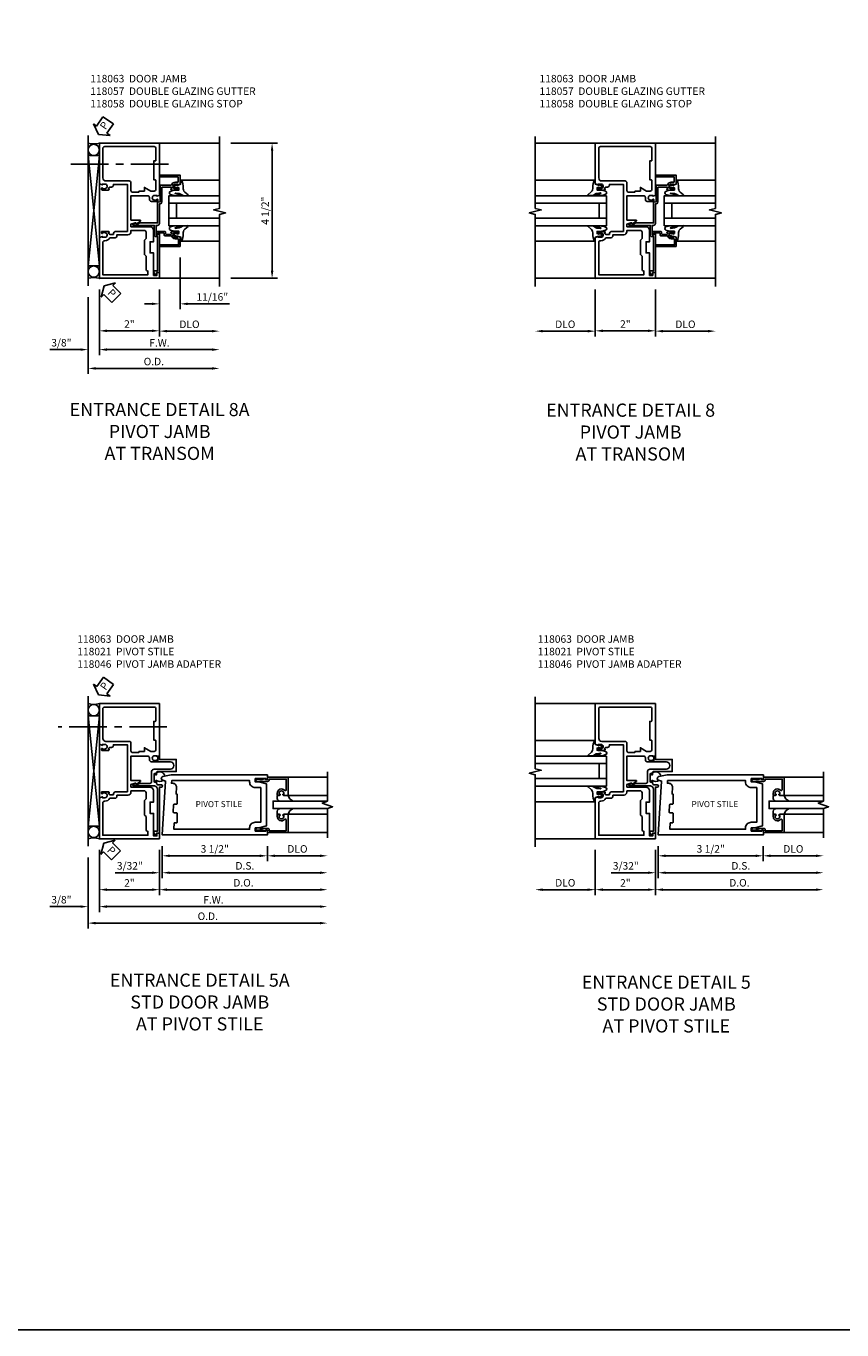
# Model space of a CAD drawing. Units: inches. Extents: x 0 to 139, y 0 to 87.
# Drawn here: x 34 to 61, y 0 to 43 of the extents above; entities that cross this region are included whole.
import ezdxf
from ezdxf.enums import TextEntityAlignment as Align

# ---------------------------------------------------------------- set-up
doc = ezdxf.new("R2010")
doc.units = ezdxf.units.IN
doc.header["$MEASUREMENT"] = 0
doc.linetypes.add('CENTER', pattern=[2, 1.25, -0.25, 0.25, -0.25])
doc.layers.get('0').update_dxf_attribs({"color": 4})
for name, color, linetype in [('CENTER', 1, 'CENTER'), ('DIME', 2, 'Continuous'), ('FORMAT', 7, 'Continuous'), ('POINTS', 7, 'Continuous'), ('TEXT', 3, 'Continuous')]:
    doc.layers.add(name, color=color, linetype=linetype)
doc.styles.get("Standard").update_dxf_attribs({"font": 'arial.ttf'})
doc.dimstyles.new('EXT_ON-OFF', dxfattribs={"dimscale": 2, "dimtxt": 0.125, "dimasz": 0.125, "dimexe": 0.09, "dimexo": 0.1875, "dimgap": 0.05, "dimtad": 3, "dimdec": 5, "dimzin": 3, "dimdsep": 46, "dimlunit": 5, "dimtxsty": 'Standard', "dimcen": 0, "dimse2": 1, "dimazin": 0, "dimtfac": 1, "dimtdec": 5, "dimtofl": 0, "dimtmove": 0, "dimatfit": 0, "dimfxl": 1, "dimfrac": 2, "dimtolj": 1, "dimtzin": 3, "dimarcsym": 0})
doc.dimstyles.new('EXT_ON-ON', dxfattribs={"dimscale": 2, "dimtxt": 0.125, "dimasz": 0.125, "dimexe": 0.09, "dimexo": 0.1875, "dimgap": 0.05, "dimtad": 3, "dimdec": 5, "dimzin": 3, "dimdsep": 46, "dimlunit": 5, "dimtxsty": 'Standard', "dimcen": 0, "dimazin": 0, "dimtfac": 1, "dimtdec": 5, "dimtofl": 0, "dimtmove": 0, "dimatfit": 0, "dimfxl": 1, "dimfrac": 2, "dimtolj": 1, "dimtzin": 3, "dimarcsym": 0})

# ---------------------------------------------------------------- blocks, each defined once
blk = doc.blocks.new('*D113')
at = {"layer": 'DIME', "color": 0, "lineweight": -2}
for p, q in [((-3.834, -0.375), (-3.834, -1.93)), ((-1.834, -0.375), (-1.834, -1.93)), ((-3.584, -1.75), (-2.084, -1.75))]:
    blk.add_line(p, q, dxfattribs=at)
at = {"layer": 'DIME', "color": 0}
for points in [[(-3.584, -1.708), (-3.584, -1.792), (-3.834, -1.75)], [(-2.084, -1.708), (-2.084, -1.792), (-1.834, -1.75)]]:
    blk.add_solid(points, dxfattribs=at)
at = {"layer": 'DIME', "color": 0, "insert": (-2.834, -1.524), "char_height": 0.25, "attachment_point": 5}
blk.add_mtext('\\A1;2"', dxfattribs=at)
blk = doc.blocks.new('*D114')
at = {"layer": 'DIME', "color": 0, "lineweight": -2}
for p, q in [((-1.834, -0.375), (-1.834, -1.941)), ((-1.584, -1.761), (-0.084, -1.761))]:
    blk.add_line(p, q, dxfattribs=at)
at = {"layer": 'DIME', "color": 0}
for points in [[(-1.584, -1.719), (-1.584, -1.803), (-1.834, -1.761)], [(-0.084, -1.719), (-0.084, -1.803), (0.166, -1.761)]]:
    blk.add_solid(points, dxfattribs=at)
at = {"layer": 'DIME', "color": 0, "insert": (-0.834, -1.532), "char_height": 0.25, "attachment_point": 5}
blk.add_mtext('\\A1;DLO', dxfattribs=at)
blk = doc.blocks.new('*D115')
at = {"layer": 'DIME', "color": 0, "lineweight": -2}
for p, q in [((-3.834, -0.375), (-3.834, -2.556)), ((-3.584, -2.376), (-0.084, -2.376))]:
    blk.add_line(p, q, dxfattribs=at)
at = {"layer": 'DIME', "color": 0}
for points in [[(-3.584, -2.335), (-3.584, -2.418), (-3.834, -2.376)], [(-0.084, -2.335), (-0.084, -2.418), (0.166, -2.376)]]:
    blk.add_solid(points, dxfattribs=at)
at = {"layer": 'DIME', "color": 0, "insert": (-1.834, -2.151), "char_height": 0.25, "attachment_point": 5}
blk.add_mtext('\\A1;F.W.', dxfattribs=at)
blk = doc.blocks.new('*D116')
at = {"layer": 'DIME', "color": 0, "lineweight": -2}
for p, q in [((-4.209, -0.625), (-4.209, -3.182)), ((-3.959, -3.002), (-0.084, -3.002))]:
    blk.add_line(p, q, dxfattribs=at)
at = {"layer": 'DIME', "color": 0}
for points in [[(-3.959, -2.96), (-3.959, -3.044), (-4.209, -3.002)], [(-0.084, -2.96), (-0.084, -3.044), (0.166, -3.002)]]:
    blk.add_solid(points, dxfattribs=at)
at = {"layer": 'DIME', "color": 0, "insert": (-2.021, -2.773), "char_height": 0.25, "attachment_point": 5}
blk.add_mtext('\\A1;O.D.', dxfattribs=at)
blk = doc.blocks.new('*D117')
at = {"layer": 'DIME', "color": 0, "lineweight": -2}
for p, q in [((-1.146, 0.688), (-1.146, -1.032)), ((-1.834, -0.375), (-1.834, -1.032)), ((-2.084, -0.852), (-2.334, -0.852)), ((-0.896, -0.852), (0.498, -0.852))]:
    blk.add_line(p, q, dxfattribs=at)
at = {"layer": 'DIME', "color": 0}
for points in [[(-2.084, -0.81), (-2.084, -0.893), (-1.834, -0.852)], [(-0.896, -0.81), (-0.896, -0.893), (-1.146, -0.852)]]:
    blk.add_solid(points, dxfattribs=at)
at = {"layer": 'DIME', "color": 0, "insert": (-0.074, -0.622), "char_height": 0.25, "attachment_point": 5}
blk.add_mtext('\\A1;11/16"', dxfattribs=at)
blk = doc.blocks.new('*D118')
at = {"layer": 'DIME', "color": 0, "lineweight": -2}
for p, q in [((0.541, 4.5), (2.096, 4.5)), ((1.916, 0.25), (1.916, 4.25)), ((0.541, 0), (2.096, 0))]:
    blk.add_line(p, q, dxfattribs=at)
at = {"layer": 'DIME', "color": 0}
for points in [[(1.874, 4.25), (1.958, 4.25), (1.916, 4.5)], [(1.874, 0.25), (1.958, 0.25), (1.916, 0)]]:
    blk.add_solid(points, dxfattribs=at)
at = {"layer": 'DIME', "color": 0, "insert": (1.687, 2.25), "char_height": 0.25, "attachment_point": 5, "rotation": 90}
blk.add_mtext('\\A1;4 1/2"', dxfattribs=at)
blk = doc.blocks.new('B118057')
blk.add_lwpolyline([(-0.094, 0.11), (-0.144, 0.11), (-0.185, 0.205, -0.557297), (-0.157, 0.25), (-0.062, 0.25), (-0.062, 1.389), (-0.112, 1.389, -0.414214), (-0.174, 1.451), (-0.174, 1.763), (-0.871, 1.763, -0.767454), (-0.879, 1.793), (-0.801, 1.838), (-0.781, 1.838), (-0.781, 1.813), (-0.703, 1.813), (-0.663, 1.841), (-0.062, 1.841), (-0.062, 2.534), (0.02, 2.541), (0.02, 3.1), (0.384, 3.1, 0.306559), (0.398, 3.109, -0.306559), (0.529, 3.198), (0.611, 3.198, 0.414214), (0.626, 3.213), (0.626, 3.376), (0, 3.376), (0, 3.438), (0.688, 3.438), (0.688, 3.136), (0.606, 3.107), (0.606, 3.136), (0.528, 3.136, 1), (0.528, 2.978), (0.606, 2.978), (0.606, 3.007), (0.618, 3.007, -0.414214), (0.638, 2.987), (0.638, 2.958, -0.414214), (0.618, 2.938), (0.416, 2.938, -0.414599), (0.378, 2.976), (0.399, 2.976), (0.399, 3.023, 0.414214), (0.384, 3.038), (0.097, 3.038, 0.414214), (0.082, 3.023), (0.082, 2.541, -0.391381), (0.025, 2.479), (0, 2.477), (0, 1.825, -0.414214), (-0.062, 1.763), (-0.112, 1.763), (-0.112, 1.451), (-0.05, 1.451), (-0.05, 1.513), (0, 1.504), (0, 0.188), (-0.094, 0.188)], format="xyb", close=True)
blk = doc.blocks.new('B118058')
blk.add_lwpolyline([(0.526, 1.315, -0.34138), (0.403, 1.413), (0.186, 1.413, -0.414214), (0.154, 1.445), (0.154, 1.481, 0.414214), (0.122, 1.513), (-0.05, 1.513), (-0.05, 1.463, -1.00005), (-0.05, 1.563), (0.172, 1.563, -0.414214), (0.204, 1.531), (0.204, 1.495, 0.414214), (0.236, 1.463), (0.384, 1.463, 0.414214), (0.4, 1.479), (0.4, 1.525), (0.378, 1.525, -0.414599), (0.416, 1.563), (0.618, 1.563, -0.414214), (0.638, 1.543), (0.638, 1.514, -0.414214), (0.618, 1.494), (0.606, 1.494), (0.606, 1.523), (0.529, 1.523, 1), (0.529, 1.365), (0.606, 1.365), (0.606, 1.394), (0.688, 1.365), (0.688, 1.063), (0, 1.063), (0, 1.113), (0.638, 1.113), (0.638, 1.29, 0.414214), (0.613, 1.315), (0.526, 1.315)], format="xyb", close=True)
blk = doc.blocks.new('B027074-M')
blk.add_lwpolyline([(0.062, 0.144), (0.035, 0.149), (0.069, 0.257), (0.13, 0.261), (0.205, 0.259), (0.195, 0.29, 0.12571), (-0.037, 0.341, -0.226084), (-0.19, 0.391), (-0.286, 0.502, 0.644976), (-0.312, 0.49), (-0.31, 0.361, 0.151869), (-0.294, 0.316), (-0.255, 0.257, -0.029345), (-0.238, 0.205), (-0.221, 0.083, -0.653812), (-0.241, 0.076), (-0.285, 0.241, 0.888636), (-0.31, 0.239), (-0.31, 0.105, 0.064205), (-0.268, -0.084, 0.689636), (-0.165, -0.084, 0.070356), (-0.124, 0.105), (-0.124, 0.201), (-0.051, 0.201), (-0.029, 0.147), (-0.068, 0.142), (-0.034, 0.106), (-0.065, 0.084), (-0.004, 0.03), (0.052, 0.096), (0.027, 0.106)], format="xyb", close=True)
blk = doc.blocks.new('*D119')
at = {"layer": 'DIME', "color": 0, "lineweight": -2}
for p, q in [((-3.834, -0.375), (-3.834, -2.556)), ((-4.209, -0.625), (-4.209, -2.556)), ((-4.459, -2.376), (-5.487, -2.376)), ((-3.584, -2.376), (-3.334, -2.376))]:
    blk.add_line(p, q, dxfattribs=at)
at = {"layer": 'DIME', "color": 0}
for points in [[(-4.459, -2.335), (-4.459, -2.418), (-4.209, -2.376)], [(-3.584, -2.335), (-3.584, -2.418), (-3.834, -2.376)]]:
    blk.add_solid(points, dxfattribs=at)
at = {"layer": 'DIME', "color": 0, "insert": (-5.098, -2.147), "char_height": 0.25, "attachment_point": 5}
blk.add_mtext('\\A1;3/8"', dxfattribs=at)
blk = doc.blocks.new('B118063')
for points in [[(-0.086, 0.188), (-0.086, 0.094), (-0.195, 0.094), (-0.195, 0.843), (-0.313, 0.843), (-0.313, 1.218), (-0.195, 1.218), (-0.195, 1.593, 0.414214), (-0.32, 1.718), (-0.95, 1.718), (-0.95, 1.806), (-0.813, 1.843), (-0.781, 1.843), (-0.781, 1.811), (-0.765, 1.811), (-0.635, 1.907, 0.723584), (-0.644, 1.936), (-0.95, 1.936), (-0.95, 2.75), (-0.394, 2.75, -0.414214), (-0.332, 2.688), (-0.332, 2.624, 0.414214), (-0.27, 2.562), (-0.07, 2.562, 0.414214), (-0.05, 2.582), (-0.05, 2.611, 0.414214), (-0.07, 2.631), (-0.082, 2.631), (-0.082, 2.602), (-0.159, 2.602, -1), (-0.159, 2.76), (-0.082, 2.76), (-0.082, 2.731), (0, 2.759), (0, 4.5), (-2, 4.5), (-2, 3.144), (-1.898, 3.108), (-1.898, 3.137), (-1.815, 3.137, -0.897349), (-1.799, 2.992), (-1.86, 2.979), (-1.898, 2.979), (-1.898, 3.008), (-1.91, 3.008, 0.414214), (-1.93, 2.988), (-1.93, 2.959, 0.414214), (-1.91, 2.939), (-1.702, 2.939, 0.414214), (-1.67, 2.971), (-1.67, 2.977), (-1.692, 2.977), (-1.692, 2.989, -0.414214), (-1.642, 3.039), (-1.594, 3.039, 0.414214), (-1.532, 3.101), (-1.532, 3.126), (-1.065, 3.126), (-1.065, 1.563), (-1.432, 1.563, 0.41275), (-1.532, 1.463), (-1.642, 1.463, -0.414214), (-1.692, 1.514), (-1.692, 1.525), (-1.67, 1.525), (-1.67, 1.531, 0.414214), (-1.702, 1.563), (-1.91, 1.563, 0.414214), (-1.93, 1.543), (-1.93, 1.514, 0.414214), (-1.91, 1.494), (-1.898, 1.494), (-1.898, 1.523), (-1.86, 1.523), (-1.799, 1.51, -0.897349), (-1.815, 1.365), (-1.898, 1.365), (-1.898, 1.394), (-2, 1.358), (-2, 0), (0, 0), (0, 0.188)], [(-0.688, 2.906), (-0.5, 2.906), (-0.5, 3.026), (-0.292, 2.906), (-0.177, 2.906, 0.414214), (-0.115, 2.968), (-0.115, 3.249, 0.414214), (-0.147, 3.281), (-0.188, 3.281), (-0.188, 3.906), (-0.147, 3.906, 0.414214), (-0.115, 3.938), (-0.115, 4.323, 0.414214), (-0.177, 4.385), (-1.823, 4.385, 0.414214), (-1.885, 4.323), (-1.885, 3.341, 0.414214), (-1.785, 3.241), (-1.012, 3.241, -0.414214), (-0.95, 3.179), (-0.95, 2.927, 0.414214), (-0.888, 2.865), (-0.688, 2.865)], [(-0.445, 0.733), (-0.499, 0.787), (-0.499, 1.268), (-0.445, 1.322), (-0.445, 1.531, 0.414214), (-0.507, 1.593), (-0.95, 1.593), (-0.95, 1.548, -0.414214), (-1.05, 1.448), (-1.417, 1.448), (-1.417, 1.41, -0.414214), (-1.479, 1.348), (-1.65, 1.348, -0.275076), (-1.815, 1.25), (-1.823, 1.25, 0.414214), (-1.885, 1.188), (-1.885, 0.115), (-0.382, 0.115), (-0.382, 0.24), (-0.383, 0.24, -0.414214), (-0.445, 0.302)]]:
    blk.add_lwpolyline(points, format="xyb", close=True)
blk = doc.blocks.new('PSEAL2')
at = {"layer": 'TEXT', "color": 7}
for p, q in [((0.196, 0.338), (0, 0)), ((0.196, -0.338), (0, 0)), ((0.196, 0.21), (0.196, 0.338)), ((0.575, 0.21), (0.196, 0.21)), ((0.575, 0.21), (0.575, -0.21)), ((0.196, -0.21), (0.196, -0.338)), ((0.575, -0.21), (0.196, -0.21))]:
    blk.add_line(p, q, dxfattribs=at)
at = {"layer": 'TEXT', "color": 3}
blk.add_text('P', height=0.25, dxfattribs=at).set_placement((0.247, -0.116))
blk = doc.blocks.new('*D127')
at = {"layer": 'DIME', "color": 0, "lineweight": -2}
for p, q in [((-2, -0.375), (-2, -1.93)), ((0, -0.375), (0, -1.93)), ((-1.75, -1.75), (-0.25, -1.75))]:
    blk.add_line(p, q, dxfattribs=at)
at = {"layer": 'DIME', "color": 0}
for points in [[(-1.75, -1.708), (-1.75, -1.792), (-2, -1.75)], [(-0.25, -1.708), (-0.25, -1.792), (0, -1.75)]]:
    blk.add_solid(points, dxfattribs=at)
at = {"layer": 'DIME', "color": 0, "insert": (-1, -1.524), "char_height": 0.25, "attachment_point": 5}
blk.add_mtext('\\A1;2"', dxfattribs=at)
blk = doc.blocks.new('*D128')
at = {"layer": 'DIME', "color": 0, "lineweight": -2}
for p, q in [((0, -0.375), (0, -1.941)), ((0.25, -1.761), (1.75, -1.761))]:
    blk.add_line(p, q, dxfattribs=at)
at = {"layer": 'DIME', "color": 0}
for points in [[(0.25, -1.719), (0.25, -1.803), (0, -1.761)], [(1.75, -1.719), (1.75, -1.803), (2, -1.761)]]:
    blk.add_solid(points, dxfattribs=at)
at = {"layer": 'DIME', "color": 0, "insert": (1, -1.532), "char_height": 0.25, "attachment_point": 5}
blk.add_mtext('\\A1;DLO', dxfattribs=at)
blk = doc.blocks.new('*D129')
at = {"layer": 'DIME', "color": 0, "lineweight": -2}
for p, q in [((-2, -0.375), (-2, -1.941)), ((-2.25, -1.761), (-3.75, -1.761))]:
    blk.add_line(p, q, dxfattribs=at)
at = {"layer": 'DIME', "color": 0}
for points in [[(-3.75, -1.719), (-3.75, -1.803), (-4, -1.761)], [(-2.25, -1.719), (-2.25, -1.803), (-2, -1.761)]]:
    blk.add_solid(points, dxfattribs=at)
at = {"layer": 'DIME', "color": 0, "insert": (-3, -1.532), "char_height": 0.25, "attachment_point": 5}
blk.add_mtext('\\A1;DLO', dxfattribs=at)
blk = doc.blocks.new('*D182')
at = {"layer": 'DIME', "color": 0, "lineweight": -2}
for p, q in [((0.094, -0.25), (0.094, -1.315)), ((-0.25, -1.135), (-1.473, -1.135)), ((0.344, -1.135), (0.594, -1.135))]:
    blk.add_line(p, q, dxfattribs=at)
at = {"layer": 'DIME', "color": 0}
for points in [[(-0.25, -1.093), (-0.25, -1.176), (0, -1.135)], [(0.344, -1.093), (0.344, -1.176), (0.094, -1.135)]]:
    blk.add_solid(points, dxfattribs=at)
at = {"layer": 'DIME', "color": 0, "insert": (-0.986, -0.905), "char_height": 0.25, "attachment_point": 5}
blk.add_mtext('\\A1;3/32"', dxfattribs=at)
blk = doc.blocks.new('*D183')
at = {"layer": 'DIME', "color": 0, "lineweight": -2}
for p, q in [((-2, -0.375), (-2, -1.879)), ((-1.75, -1.699), (-0.25, -1.699))]:
    blk.add_line(p, q, dxfattribs=at)
at = {"layer": 'DIME', "color": 0}
for points in [[(-1.75, -1.657), (-1.75, -1.74), (-2, -1.699)], [(-0.25, -1.657), (-0.25, -1.74), (0, -1.699)]]:
    blk.add_solid(points, dxfattribs=at)
at = {"layer": 'DIME', "color": 0, "insert": (-1, -1.473), "char_height": 0.25, "attachment_point": 5}
blk.add_mtext('\\A1;2"', dxfattribs=at)
blk = doc.blocks.new('*D184')
at = {"layer": 'DIME', "color": 0, "lineweight": -2}
for p, q in [((0, -0.375), (0, -1.879)), ((0.25, -1.699), (5.343, -1.699))]:
    blk.add_line(p, q, dxfattribs=at)
at = {"layer": 'DIME', "color": 0}
for points in [[(0.25, -1.657), (0.25, -1.74), (0, -1.699)], [(5.343, -1.657), (5.343, -1.74), (5.593, -1.699)]]:
    blk.add_solid(points, dxfattribs=at)
at = {"layer": 'DIME', "color": 0, "insert": (2.797, -1.469), "char_height": 0.25, "attachment_point": 5}
blk.add_mtext('\\A1;D.O.', dxfattribs=at)
blk = doc.blocks.new('*D185')
at = {"layer": 'DIME', "color": 0, "lineweight": -2}
for p, q in [((0.094, -0.25), (0.094, -1.315)), ((0.344, -1.135), (5.343, -1.135))]:
    blk.add_line(p, q, dxfattribs=at)
at = {"layer": 'DIME', "color": 0}
for points in [[(0.344, -1.093), (0.344, -1.176), (0.094, -1.135)], [(5.343, -1.093), (5.343, -1.176), (5.593, -1.135)]]:
    blk.add_solid(points, dxfattribs=at)
at = {"layer": 'DIME', "color": 0, "insert": (2.844, -0.905), "char_height": 0.25, "attachment_point": 5}
blk.add_mtext('\\A1;D.S.', dxfattribs=at)
blk = doc.blocks.new('*D186')
at = {"layer": 'DIME', "color": 0, "lineweight": -2}
for p, q in [((0.094, -0.25), (0.094, -0.751)), ((0.344, -0.571), (3.34, -0.571))]:
    blk.add_line(p, q, dxfattribs=at)
at = {"layer": 'DIME', "color": 0}
for points in [[(0.344, -0.529), (0.344, -0.612), (0.094, -0.571)], [(3.34, -0.529), (3.34, -0.612), (3.59, -0.571)]]:
    blk.add_solid(points, dxfattribs=at)
at = {"layer": 'DIME', "color": 0, "insert": (1.842, -0.341), "char_height": 0.25, "attachment_point": 5}
blk.add_mtext('\\A1;3 1/2"', dxfattribs=at)
blk = doc.blocks.new('*D187')
at = {"layer": 'DIME', "color": 0, "lineweight": -2}
for p, q in [((3.594, -0.25), (3.594, -0.751)), ((3.844, -0.571), (5.343, -0.571))]:
    blk.add_line(p, q, dxfattribs=at)
at = {"layer": 'DIME', "color": 0}
for points in [[(3.844, -0.529), (3.844, -0.612), (3.594, -0.571)], [(5.343, -0.529), (5.343, -0.612), (5.593, -0.571)]]:
    blk.add_solid(points, dxfattribs=at)
at = {"layer": 'DIME', "color": 0, "insert": (4.594, -0.341), "char_height": 0.25, "attachment_point": 5}
blk.add_mtext('\\A1;DLO', dxfattribs=at)
blk = doc.blocks.new('*D188')
at = {"layer": 'DIME', "color": 0, "lineweight": -2}
for p, q in [((-2, -0.375), (-2, -2.443)), ((-1.75, -2.263), (5.343, -2.263))]:
    blk.add_line(p, q, dxfattribs=at)
at = {"layer": 'DIME', "color": 0}
for points in [[(-1.75, -2.221), (-1.75, -2.304), (-2, -2.263)], [(5.343, -2.221), (5.343, -2.304), (5.593, -2.263)]]:
    blk.add_solid(points, dxfattribs=at)
at = {"layer": 'DIME', "color": 0, "insert": (1.797, -2.038), "char_height": 0.25, "attachment_point": 5}
blk.add_mtext('\\A1;F.W.', dxfattribs=at)
blk = doc.blocks.new('*D189')
at = {"layer": 'DIME', "color": 0, "lineweight": -2}
for p, q in [((-2.375, -0.625), (-2.375, -2.992)), ((-2.125, -2.812), (5.343, -2.812))]:
    blk.add_line(p, q, dxfattribs=at)
at = {"layer": 'DIME', "color": 0}
for points in [[(-2.125, -2.771), (-2.125, -2.854), (-2.375, -2.812)], [(5.343, -2.771), (5.343, -2.854), (5.593, -2.812)]]:
    blk.add_solid(points, dxfattribs=at)
at = {"layer": 'DIME', "color": 0, "insert": (1.609, -2.583), "char_height": 0.25, "attachment_point": 5}
blk.add_mtext('\\A1;O.D.', dxfattribs=at)
blk = doc.blocks.new('B118046')
blk.add_lwpolyline([(-0.191, 0.205, -0.554309), (-0.163, 0.25), (-0.062, 0.25), (-0.062, 1.638, 0.414214), (-0.187, 1.763), (-0.871, 1.763, -0.767327), (-0.879, 1.793), (-0.801, 1.838), (-0.781, 1.838), (-0.781, 1.813), (-0.703, 1.813), (-0.663, 1.841), (-0.321, 1.841, 0.414214), (-0.259, 1.903), (-0.259, 2.236, -0.414214), (-0.181, 2.314), (0.359, 2.314, 1), (0.359, 2.56), (-0.05, 2.56), (-0.05, 2.71, -0.320103), (-0.03, 2.738), (0, 2.749), (0, 2.64), (0.562, 2.64), (0.562, 2.234), (-0.063, 2.234, 0.414214), (-0.094, 2.203), (-0.094, 2.135, -1), (-0.128, 2.135), (-0.128, 2.153, 1), (-0.174, 2.153), (-0.174, 1.903, 1), (-0.128, 1.903), (-0.128, 1.921, -1), (-0.094, 1.921), (-0.094, 1.85, 0.414214), (-0.032, 1.788), (0.064, 1.788, -1), (0.064, 1.717), (0, 1.717), (0, 0.188), (-0.094, 0.188), (-0.094, 0.11), (-0.144, 0.11), (-0.191, 0.205)], format="xyb")
blk = doc.blocks.new('*D190')
at = {"layer": 'DIME', "color": 0, "lineweight": -2}
for p, q in [((-2, -0.375), (-2, -2.443)), ((-2.625, -2.263), (-3.653, -2.263)), ((-1.75, -2.263), (-1.5, -2.263))]:
    blk.add_line(p, q, dxfattribs=at)
at = {"layer": 'DIME', "color": 0}
for points in [[(-2.625, -2.221), (-2.625, -2.304), (-2.375, -2.263)], [(-1.75, -2.221), (-1.75, -2.304), (-2, -2.263)]]:
    blk.add_solid(points, dxfattribs=at)
at = {"layer": 'DIME', "color": 0, "insert": (-3.264, -2.033), "char_height": 0.25, "attachment_point": 5}
blk.add_mtext('\\A1;3/8"', dxfattribs=at)
blk = doc.blocks.new('B118013')
blk.add_lwpolyline([(0, 0), (0, -0.062), (-0.02, -0.062), (-0.02, -0.094), (0, -0.169), (0, -0.35, 0.956228), (0.078, -0.35), (0.078, -0.25), (0.062, -0.25), (0.062, 0, 0.414214), (0, 0.062), (-0.017, 0.062), (-0.017, 0.626), (0.335, 0.626, -0.68096), (0.356, 0.571, 0.678541), (0.453, 0.329), (0.53, 0.329), (0.53, 0.392, 0.409635), (0.499, 0.422), (0.491, 0.422), (0.491, 0.391), (0.453, 0.391, -1), (0.453, 0.547), (0.491, 0.547), (0.491, 0.516), (0.499, 0.516, 0.414442), (0.53, 0.547), (0.53, 0.688), (-0.079, 0.688), (-0.079, 0)], format="xyb", close=True)
blk = doc.blocks.new('B027563')
blk.add_line((0.098, 0.359), (0.02, 0.359))
for centre, radius, start, end in [((0.02, 0.339), 0.02, 90.0301, 180), ((0.098, 0.27), 0.0891, 0, 90), ((-0.091, -0.291), 0.305, 24.1991, 72.6669)]:
    blk.add_arc(centre, radius, start, end)
blk = doc.blocks.new('S118GT05')
at = {"linetype": 'Continuous'}
for p, q in [((0.688, 1.765), (1.999, 1.765)), ((0.688, 1.156), (1.999, 1.156)), ((0.688, 0.53), (1.999, 0.53)), ((0.688, -0.078), (1.999, -0.078))]:
    blk.add_line(p, q, dxfattribs=at)
blk.add_lwpolyline([(2, 0.718), (0.188, 0.718), (0.188, 0.968), (2, 0.968)], dxfattribs=at)
for name, p, rotation in [('B118013', (0, 1.686), 270), ('B027563', (0.688, 0.53), 90)]:
    blk.add_blockref(name, p, dxfattribs=dict(at, rotation=rotation))
at = {"linetype": 'Continuous', "xscale": -1}
for name, p, rotation in [('B027563', (0.688, 1.156), 90), ('B118013', (0, 0), 270)]:
    blk.add_blockref(name, p, dxfattribs=dict(at, rotation=rotation))
blk = doc.blocks.new('B118021')
for points in [[(3.547, 1.968), (3.547, 2), (3.188, 2), (3.188, 1.891), (3.313, 1.891), (3.562, 1.825), (3.562, 0.425), (3.313, 0.359), (3.188, 0.359), (3.188, 0.25), (3.547, 0.25), (3.547, 0.282), (3.594, 0.282), (3.594, 0.125), (0.094, 0.125), (0.204, 1.919), (0.108, 1.946, -0.781286), (0.112, 2.067), (0.386, 2.125), (3.594, 2.125), (3.594, 1.968)], [(3.188, 1.703), (3.374, 1.703), (3.374, 0.547), (3.188, 0.547, 0.414214), (3, 0.359), (3, 0.313), (0.482, 0.313), (0.495, 0.526), (0.563, 0.526, 0.414214), (0.594, 0.557), (0.594, 0.83, 0.414214), (0.563, 0.861), (0.487, 0.861, -0.432221), (0.456, 0.894), (0.47, 1.119, -0.396433), (0.501, 1.148), (0.563, 1.148, 0.414214), (0.594, 1.179), (0.594, 1.474, 0.414214), (0.578, 1.49), (0.554, 1.49), (0.568, 1.711, 0.432221), (0.443, 1.844), (0.401, 1.844), (0.408, 1.937), (3, 1.937), (3, 1.891, 0.414214)]]:
    blk.add_lwpolyline(points, format="xyb", close=True)
blk = doc.blocks.new('*D175')
at = {"layer": 'DIME', "color": 0, "lineweight": -2}
for p, q in [((-2, -0.375), (-2, -1.879)), ((-2.25, -1.699), (-3.75, -1.699))]:
    blk.add_line(p, q, dxfattribs=at)
at = {"layer": 'DIME', "color": 0}
for points in [[(-3.75, -1.658), (-3.75, -1.741), (-4, -1.699)], [(-2.25, -1.658), (-2.25, -1.741), (-2, -1.699)]]:
    blk.add_solid(points, dxfattribs=at)
at = {"layer": 'DIME', "color": 0, "insert": (-3, -1.47), "char_height": 0.25, "attachment_point": 5}
blk.add_mtext('\\A1;DLO', dxfattribs=at)
blk = doc.blocks.new('*D176')
at = {"layer": 'DIME', "color": 0, "lineweight": -2}
for p, q in [((0, -0.375), (0, -1.315)), ((0.094, -0.25), (0.094, -1.315)), ((-0.25, -1.135), (-1.473, -1.135)), ((0.344, -1.135), (0.594, -1.135))]:
    blk.add_line(p, q, dxfattribs=at)
at = {"layer": 'DIME', "color": 0}
for points in [[(-0.25, -1.093), (-0.25, -1.176), (0, -1.135)], [(0.344, -1.093), (0.344, -1.176), (0.094, -1.135)]]:
    blk.add_solid(points, dxfattribs=at)
at = {"layer": 'DIME', "color": 0, "insert": (-0.986, -0.905), "char_height": 0.25, "attachment_point": 5}
blk.add_mtext('\\A1;3/32"', dxfattribs=at)
blk = doc.blocks.new('*D177')
at = {"layer": 'DIME', "color": 0, "lineweight": -2}
for p, q in [((-2, -0.375), (-2, -1.879)), ((0, -0.375), (0, -1.879)), ((-1.75, -1.699), (-0.25, -1.699))]:
    blk.add_line(p, q, dxfattribs=at)
at = {"layer": 'DIME', "color": 0}
for points in [[(-1.75, -1.657), (-1.75, -1.74), (-2, -1.699)], [(-0.25, -1.657), (-0.25, -1.74), (0, -1.699)]]:
    blk.add_solid(points, dxfattribs=at)
at = {"layer": 'DIME', "color": 0, "insert": (-1, -1.473), "char_height": 0.25, "attachment_point": 5}
blk.add_mtext('\\A1;2"', dxfattribs=at)
blk = doc.blocks.new('*D178')
at = {"layer": 'DIME', "color": 0, "lineweight": -2}
for p, q in [((0, -0.375), (0, -1.879)), ((0.25, -1.699), (5.343, -1.699))]:
    blk.add_line(p, q, dxfattribs=at)
at = {"layer": 'DIME', "color": 0}
for points in [[(0.25, -1.657), (0.25, -1.74), (0, -1.699)], [(5.343, -1.657), (5.343, -1.74), (5.593, -1.699)]]:
    blk.add_solid(points, dxfattribs=at)
at = {"layer": 'DIME', "color": 0, "insert": (2.796, -1.469), "char_height": 0.25, "attachment_point": 5}
blk.add_mtext('\\A1;D.O.', dxfattribs=at)
blk = doc.blocks.new('*D179')
at = {"layer": 'DIME', "color": 0, "lineweight": -2}
for p, q in [((0.094, -0.25), (0.094, -1.315)), ((0.344, -1.135), (5.343, -1.135))]:
    blk.add_line(p, q, dxfattribs=at)
at = {"layer": 'DIME', "color": 0}
for points in [[(0.344, -1.093), (0.344, -1.176), (0.094, -1.135)], [(5.343, -1.093), (5.343, -1.176), (5.593, -1.135)]]:
    blk.add_solid(points, dxfattribs=at)
at = {"layer": 'DIME', "color": 0, "insert": (2.843, -0.905), "char_height": 0.25, "attachment_point": 5}
blk.add_mtext('\\A1;D.S.', dxfattribs=at)
blk = doc.blocks.new('*D180')
at = {"layer": 'DIME', "color": 0, "lineweight": -2}
for p, q in [((0.094, -0.25), (0.094, -0.751)), ((3.59, -0.25), (3.59, -0.751)), ((0.344, -0.571), (3.34, -0.571))]:
    blk.add_line(p, q, dxfattribs=at)
at = {"layer": 'DIME', "color": 0}
for points in [[(0.344, -0.529), (0.344, -0.612), (0.094, -0.571)], [(3.34, -0.529), (3.34, -0.612), (3.59, -0.571)]]:
    blk.add_solid(points, dxfattribs=at)
at = {"layer": 'DIME', "color": 0, "insert": (1.842, -0.341), "char_height": 0.25, "attachment_point": 5}
blk.add_mtext('\\A1;3 1/2"', dxfattribs=at)
blk = doc.blocks.new('*D181')
at = {"layer": 'DIME', "color": 0, "lineweight": -2}
for p, q in [((3.59, -0.25), (3.59, -0.751)), ((3.84, -0.571), (5.343, -0.571))]:
    blk.add_line(p, q, dxfattribs=at)
at = {"layer": 'DIME', "color": 0}
for points in [[(3.84, -0.529), (3.84, -0.612), (3.59, -0.571)], [(5.343, -0.529), (5.343, -0.612), (5.593, -0.571)]]:
    blk.add_solid(points, dxfattribs=at)
at = {"layer": 'DIME', "color": 0, "insert": (4.591, -0.341), "char_height": 0.25, "attachment_point": 5}
blk.add_mtext('\\A1;DLO', dxfattribs=at)
blk = doc.blocks.new('S118VS28')
for p, q in [((-4.208971, 4.75), (-4.208971, -0.25)), ((-1.833971, 4.5), (0.166029, 4.5)), ((0.166029, 4.5), (0.166029, 2.7605)), ((-4.208971, 4.087473), (-3.833971, 0.412244)), ((-4.208971, 0.412244), (-3.833971, 4.087473)), ((-3.833971, 4.087473), (-4.208971, 4.087473)), ((-3.833971, 0.412244), (-3.833971, 4.087473)), ((-1.126471, 3.265455), (0.166029, 3.265455)), ((0.166029, 2.50025), (-1.521471, 2.50025)), ((-1.271471, 2.50025), (-1.271471, 2.00025)), ((0.166029, 2.00025), (-1.521471, 2.00025)), ((-1.126346, 1.23618), (0.166029, 1.23618)), ((-3.833971, 0.412244), (-4.208971, 0.412244)), ((0.166029, 0), (-1.833971, 0))]:
    blk.add_line(p, q)
for points in [[(0.166029, 4.726), (0.166029, 2.326013), (-0.033961, 2.27599), (0.366019, 2.17601), (0.166029, 2.126013), (0.166029, -0.274)], [(0.166029, 2.75025), (-1.521471, 2.75025), (-1.521471, 1.75025), (0.166029, 1.75025)]]:
    blk.add_lwpolyline(points)
for centre in [(-4.021471, 4.274974), (-4.021471, 0.224743)]:
    blk.add_circle(centre, 0.187501)
for centre, start, end in [((-4.021471, 5.15873), 254.1572836, 285.8427164), ((-4.021471, -0.66073), 74.1572836, 105.8427164)]:
    blk.add_arc(centre, 0.686819, start, end)
at = {"layer": 'CENTER'}
blk.add_line((-1.534808, 3.803094), (-5.034808, 3.803094), dxfattribs=at)
at = {"layer": 'POINTS'}
blk.add_point((-3.833971, 0), dxfattribs=at)
for p, rotation in [((-3.865901, 4.788471), 55.51180705418737), ((-3.674632, -0.25), 315.0000000000002)]:
    blk.add_blockref('PSEAL2', p, dxfattribs=dict(rotation=rotation))
for name in ['B118063', 'B118057', 'B118058']:
    blk.add_blockref(name, (-1.833971, 0))
at = {"linetype": 'Continuous', "xscale": -1, "rotation": 270}
blk.add_blockref('B027074-M', (-1.384971, 3.060101), dxfattribs=at)
at = {"linetype": 'Continuous', "rotation": 270}
blk.add_blockref('B027074-M', (-1.384307, 1.441551), dxfattribs=at)
at = {"layer": 'DIME'}
for base, p1, p2, angle, picture, middle in [((1.916029, 4.5), (0.166029, 0), (0.166029, 4.5), 90, '*D118', (1.686766, 2.25)), ((-4.208971, -2.37642), (-3.833971, 0), (-4.208971, -0.25), 0, '*D119', (-5.098193, -2.147071)), ((-1.833971, -1.75), (-3.833971, 0), (-1.833971, 0), 0, '*D113', (-2.833971, -1.524488))]:
    dim = blk.add_linear_dim(base=base, p1=p1, p2=p2, angle=angle, dimstyle='EXT_ON-ON', override={"dimpost": '"', "dimadec": 5}, dxfattribs=at)
    dim.commit()
    dim.dimension.update_dxf_attribs({"geometry": picture, "text_midpoint": middle})
for base, p1, p2, text, dimstyle, override, picture, middle in [((-1.145971, -0.851618), (-1.833971, 0), (-1.145971, 1.063), '11/16"', 'EXT_ON-ON', {"dimpost": '"', "dimadec": 5}, '*D117', (-0.074194, -0.622355)), ((0.166029, -2.37642), (-3.833971, 0), (0.166029, -0.274), 'F.W.', 'EXT_ON-OFF', {"dimpost": '"'}, '*D115', (-1.833971, -2.15142)), ((0.166029, -1.760916), (-1.833971, 0), (0.166029, -0.274), 'DLO', 'EXT_ON-OFF', {"dimpost": '"'}, '*D114', (-0.833971, -1.531567)), ((0.166029, -3.001984), (-4.208971, -0.25), (0.166029, -0.274), 'O.D.', 'EXT_ON-OFF', {"dimpost": '"'}, '*D116', (-2.021471, -2.772635))]:
    dim = blk.add_linear_dim(base=base, p1=p1, p2=p2, angle=0, text=text, dimstyle=dimstyle, override=override, dxfattribs=at)
    dim.commit()
    dim.dimension.update_dxf_attribs({"geometry": picture, "text_midpoint": middle})
blk = doc.blocks.new('S118VS30')
for p, q in [((-4, 4.5), (-4, 2.7605)), ((-2, 4.5), (-4, 4.5)), ((0, 4.5), (2, 4.5)), ((2, 4.5), (2, 2.7605)), ((-2, 3.269123), (-4, 3.269123)), ((0.688, 3.265455), (2, 3.265455)), ((-4, 2.75025), (-1.62521, 2.75025)), ((-1.62521, 2.75025), (-1.62521, 1.75025)), ((-4, 2.50025), (-1.62521, 2.50025)), ((-1.87521, 2.50025), (-1.87521, 2.00025)), ((2, 2.50025), (0.293, 2.50025)), ((0.543, 2.50025), (0.543, 2.00025)), ((-4, 2.00025), (-1.62521, 2.00025)), ((-4, 1.75025), (-1.62521, 1.75025)), ((2, 2.00025), (0.293, 2.00025)), ((-4, 0), (-4, 1.3645)), ((-2, 1.23041), (-4, 1.230385)), ((0.688125, 1.23618), (2, 1.23618)), ((-2, 0), (-4, 0)), ((2, 0), (0, 0))]:
    blk.add_line(p, q)
for points in [[(-4, 4.726), (-4, 2.326013), (-3.80001, 2.27599), (-4.19999, 2.17601), (-4, 2.126013), (-4, -0.274)], [(2, 4.726), (2, 2.326013), (1.80001, 2.27599), (2.19999, 2.17601), (2, 2.126013), (2, -0.274)], [(2, 2.75025), (0.293, 2.75025), (0.293, 1.75025), (2, 1.75025)]]:
    blk.add_lwpolyline(points)
at = {"layer": 'POINTS'}
blk.add_point((-2, 0), dxfattribs=at)
for name in ['B118063', 'B118057', 'B118058']:
    blk.add_blockref(name, (0, 0))
at = {"linetype": 'Continuous'}
for p, rotation in [((-1.742, 3.063769), 90.00000000000003), ((0.430164, 1.441551), 270)]:
    blk.add_blockref('B027074-M', p, dxfattribs=dict(at, rotation=rotation))
at = {"linetype": 'Continuous', "xscale": -1}
for p, rotation in [((0.4295, 3.060101), 270), ((-1.7415, 1.435764), 90)]:
    blk.add_blockref('B027074-M', p, dxfattribs=dict(at, rotation=rotation))
at = {"layer": 'DIME'}
for base, p1, p2, picture, middle in [((-4, -1.760916), (-2, 0), (-4, -0.274), '*D129', (-3, -1.531567)), ((2, -1.760916), (0, 0), (2, -0.274), '*D128', (1, -1.531567))]:
    dim = blk.add_linear_dim(base=base, p1=p1, p2=p2, angle=0, text='DLO', dimstyle='EXT_ON-OFF', override={"dimpost": '"'}, dxfattribs=at)
    dim.commit()
    dim.dimension.update_dxf_attribs({"geometry": picture, "text_midpoint": middle})
dim = blk.add_linear_dim(base=(0, -1.75), p1=(-2, 0), p2=(0, 0), angle=0, dimstyle='EXT_ON-ON', override={"dimpost": '"', "dimadec": 5}, dxfattribs=at)
dim.commit()
dim.dimension.update_dxf_attribs({"geometry": '*D127', "text_midpoint": (-1, -1.524488)})
blk = doc.blocks.new('S118VS19')
for p, q in [((-2.375, 4.75), (-2.375, -0.25)), ((-2.375, 4.091615), (-1.999999, 0.410869)), ((-2, 4.091615), (-2.375, 4.091615)), ((-2.374999, 0.410869), (-2, 4.091615)), ((-1.999999, 0.410869), (-2, 4.091615)), ((-1.999999, 0.410869), (-2.374999, 0.410869))]:
    blk.add_line(p, q)
at = {"linetype": 'Continuous'}
blk.add_lwpolyline([(5.59341, 2.2265), (5.59341, 1.25), (5.421693, 1.1875), (5.765127, 1.0625), (5.59341, 1), (5.59341, 0.0235)], dxfattribs=at)
for centre in [(-2.1875, 4.279105), (-2.18751, 0.223379)]:
    blk.add_circle(centre, 0.18749)
for centre, radius, start, end in [((-2.190899, 5.134315), 0.662413, 253.863563, 286.7476187), ((0.013174, 2.065261), 0.164749, 5.396417, 129.7864982), ((0.013174, 2.065261), 0.164749, 228.0536498, 311.6441524), ((-2.18751, -0.660658), 0.686747, 74.1564492, 105.8435508)]:
    blk.add_arc(centre, radius, start, end)
at = {"layer": 'CENTER'}
blk.add_line((0.25, 3.722502), (-3.375, 3.722502), dxfattribs=at)
at = {"layer": 'POINTS'}
blk.add_point((-2, 0), dxfattribs=at)
for name, p in [('B118063', (-0.00002, 0)), ('B118046', (0, 0)), ('B118021', (-0.00002, 0)), ('S118GT05', (3.59373, 0.282))]:
    blk.add_blockref(name, p)
at = {"layer": 'TEXT'}
for p, rotation in [((-2.03193, 4.788471), 54.26720709915609), ((-1.852949, -0.151698), 315)]:
    blk.add_blockref('PSEAL2', p, dxfattribs=dict(at, rotation=rotation))
blk.add_text('PIVOT STILE', height=0.2, dxfattribs=at).set_placement((1.97962, 1.125), align=Align.MIDDLE)
at = {"layer": 'DIME'}
for base, p1, p2, picture, middle in [((-2.375, -2.262546), (-2, 0), (-2.375, -0.25), '*D190', (-3.264222, -2.033197)), ((-0.00002, -1.698634), (-2.00002, 0), (-0.00002, 0), '*D183', (-1.00002, -1.473123)), ((-0.00002, -1.134723), (0.09373, 0.125), (-0.00002, 0), '*D182', (-0.98636, -0.905374)), ((3.59, -0.570811), (0.09371, 0.125), (3.59, 0.125), '*D186', (1.841855, -0.341463))]:
    dim = blk.add_linear_dim(base=base, p1=p1, p2=p2, dimstyle='EXT_ON-OFF', override={"dimpost": '"'}, dxfattribs=at)
    dim.commit()
    dim.dimension.update_dxf_attribs({"geometry": picture, "text_midpoint": middle})
for base, p1, text, picture, middle in [((5.59341, -2.812359), (-2.37502, -0.25), 'O.D.', '*D189', (1.609195, -2.583011)), ((5.59341, -2.262546), (-2.00002, 0), 'F.W.', '*D188', (1.796695, -2.037546)), ((5.59341, -1.698634), (-0.00002, 0), 'D.O.', '*D184', (2.796695, -1.469286)), ((5.59341, -1.134723), (0.09373, 0.125), 'D.S.', '*D185', (2.84357, -0.905459)), ((5.59341, -0.570811), (3.59373, 0.125), 'DLO', '*D187', (4.59357, -0.341463))]:
    dim = blk.add_linear_dim(base=base, p1=p1, p2=(5.59341, 0.0235), text=text, dimstyle='EXT_ON-OFF', override={"dimpost": '"'}, dxfattribs=at)
    dim.commit()
    dim.dimension.update_dxf_attribs({"geometry": picture, "text_midpoint": middle})
blk = doc.blocks.new('S118VS21')
for p, q in [((-2, 4.5), (-4, 4.5)), ((-2, 3.272206), (-4, 3.272206)), ((-4, 2.75025), (-1.625, 2.75025)), ((-1.625, 2.75025), (-1.625, 1.75025)), ((-4, 2.50025), (-1.625, 2.50025)), ((-1.875, 2.50025), (-1.875, 2.00025)), ((-4, 2.00025), (-1.625, 2.00025)), ((-4, 1.75025), (-1.625, 1.75025)), ((-2, 1.230394), (-4, 1.230394)), ((-4, 0), (-2, 0))]:
    blk.add_line(p, q)
blk.add_lwpolyline([(-4, 4.726), (-4, 2.326013), (-3.80001, 2.27599), (-4.19999, 2.17601), (-4, 2.126013), (-4, -0.274)])
at = {"linetype": 'Continuous'}
blk.add_lwpolyline([(5.59295, 2.2265), (5.59295, 1.25), (5.421233, 1.1875), (5.764667, 1.0625), (5.59295, 1), (5.59295, 0.0235)], dxfattribs=at)
for start, end in [(5.3585649, 129.7864982), (228.0536498, 311.6530605)]:
    blk.add_arc((0.012674, 2.065261), 0.164749, start, end)
at = {"layer": 'POINTS'}
blk.add_point((-2, 0), dxfattribs=at)
for name, p in [('B118063', (0, 0)), ('B118046', (0, 0)), ('B118021', (0, 0)), ('S118GT05', (3.59375, 0.282))]:
    blk.add_blockref(name, p)
at = {"linetype": 'Continuous', "rotation": 90.00000000000003}
blk.add_blockref('B027074-M', (-1.7415, 3.066853), dxfattribs=at)
at = {"linetype": 'Continuous', "xscale": -1, "rotation": 90}
blk.add_blockref('B027074-M', (-1.7415, 1.435747), dxfattribs=at)
at = {"layer": 'TEXT'}
blk.add_text('PIVOT STILE', height=0.2, dxfattribs=at).set_placement((1.97964, 1.125), align=Align.MIDDLE)
at = {"layer": 'DIME'}
for base, p1, p2, text, picture, middle in [((-4, -1.699477), (-2, 0), (-4, -0.274), 'DLO', '*D175', (-3, -1.470128)), ((5.59295, -1.698634), (0, 0), (5.59295, 0.0235), 'D.O.', '*D178', (2.796475, -1.469286)), ((5.59295, -1.134723), (0.09375, 0.125), (5.59295, 0.0235), 'D.S.', '*D179', (2.84335, -0.905459)), ((5.59295, -0.570811), (3.59, 0.125), (5.59295, 0.0235), 'DLO', '*D181', (4.591475, -0.341463))]:
    dim = blk.add_linear_dim(base=base, p1=p1, p2=p2, text=text, dimstyle='EXT_ON-OFF', override={"dimpost": '"'}, dxfattribs=at)
    dim.commit()
    dim.dimension.update_dxf_attribs({"geometry": picture, "text_midpoint": middle})
for base, p1, p2, picture, middle in [((0, -1.698634), (-2, 0), (0, 0), '*D177', (-1, -1.473123)), ((0, -1.134723), (0.09375, 0.125), (0, 0), '*D176', (-0.98634, -0.905374)), ((3.59, -0.570811), (0.09375, 0.125), (3.59, 0.125), '*D180', (1.841875, -0.341463))]:
    dim = blk.add_linear_dim(base=base, p1=p1, p2=p2, dimstyle='EXT_ON-ON', override={"dimpost": '"'}, dxfattribs=at)
    dim.commit()
    dim.dimension.update_dxf_attribs({"geometry": picture, "text_midpoint": middle})

msp = doc.modelspace()

# ---------------------------------------------------------------- linework, layer by layer
at = {"layer": 'FORMAT'}
msp.add_lwpolyline([(138.755862, 0), (0, 0), (0, 86.848549)], dxfattribs=at)

# ---------------------------------------------------------------- block references
for name, p in [('S118VS28', (40.475825, 35.025061)), ('S118VS30', (55.151718, 35.025061)), ('S118VS19', (38.641854, 16.361124)), ('S118VS21', (55.151718, 16.361124))]:
    msp.add_blockref(name, p)

# ---------------------------------------------------------------- texts
at = {"layer": 'TEXT'}
for s, insert, char_height, width, attachment_point in [('118063  DOOR JAMB\\P118057  DOUBLE GLAZING GUTTER\\P118058  DOUBLE GLAZING STOP\\P   ', (36.338746, 41.798464), 0.25, 6.22267569, 1), ('118063  DOOR JAMB\\P118057  DOUBLE GLAZING GUTTER\\P118058  DOUBLE GLAZING STOP\\P   ', (51.295887, 41.798464), 0.25, 6.22267569, 1), ('ENTRANCE DETAIL 8A\\PPIVOT JAMB \\PAT TRANSOM', (38.647461, 30.870544), 0.4375, 11.15596225, 2), ('ENTRANCE DETAIL 8{\\C2;\\P}PIVOT JAMB \\PAT TRANSOM', (54.326128, 30.851254), 0.4375, 11.15596225, 2), ('118063  DOOR JAMB\\P118021  PIVOT STILE\\P118046  PIVOT JAMB ADAPTER\\P   ', (35.906849, 23.134528), 0.25, 6.22267569, 1), ('118063  DOOR JAMB\\P118021  PIVOT STILE\\P118046  PIVOT JAMB ADAPTER\\P   ', (51.234495, 23.134528), 0.25, 6.22267569, 1), ('ENTRANCE DETAIL 5A{\\C2;\\P}STD DOOR JAMB \\PAT PIVOT STILE', (39.984242, 11.868503), 0.4375, 11.15596225, 2), ('ENTRANCE DETAIL 5\\PSTD DOOR JAMB \\PAT PIVOT STILE', (55.513499, 11.801263), 0.4375, 11.91800541, 2)]:
    msp.add_mtext(s, dxfattribs=dict(at, insert=insert, char_height=char_height, width=width, attachment_point=attachment_point))

doc.saveas('drawing.dxf')
